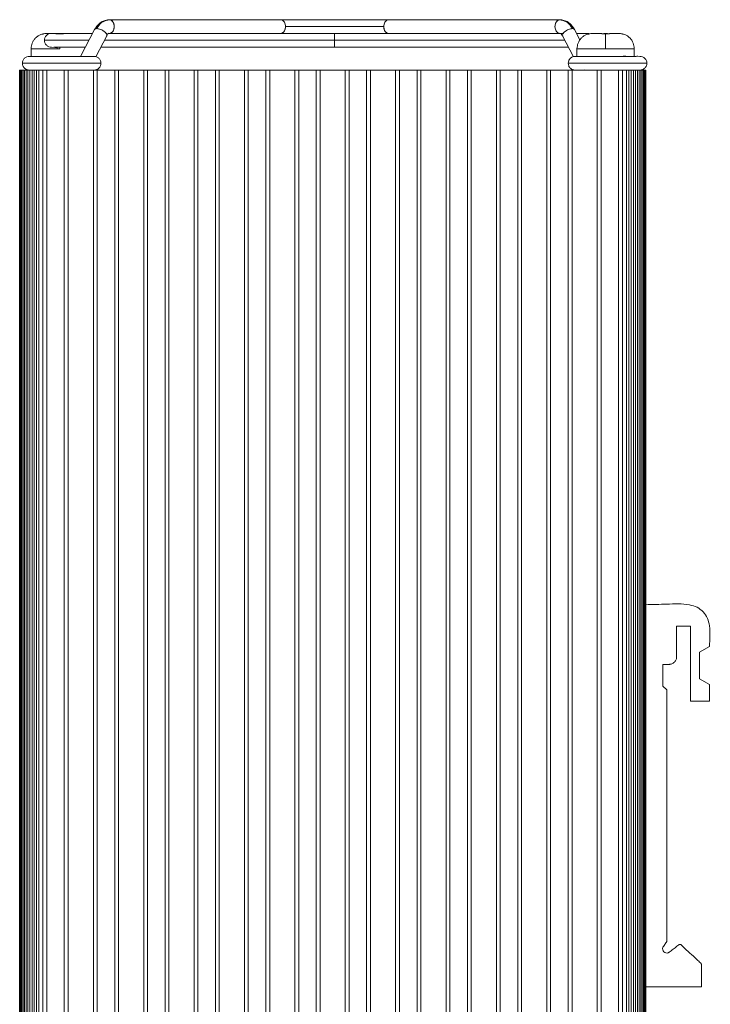
# Model space of a CAD drawing. Units: millimetres. Extents: x 357 to 879, y 123 to 768.
# Drawn here: x 503 to 593, y 365 to 494 of the extents above; entities that cross this region are included whole.
import ezdxf

# ---------------------------------------------------------------- set-up
doc = ezdxf.new("R2010")
doc.units = ezdxf.units.MM

msp = doc.modelspace()

# ---------------------------------------------------------------- linework, layer by layer
at = {"color": 7, "linetype": 'Continuous', "lineweight": 15}
for p, q in [((514.43, 493.92), (514.08, 493.91)), ((514.11, 493.88), (514.32, 493.93)), ((514.32, 493.93), (536.75, 493.93)), ((550.89, 493.93), (573.33, 493.93)), ((573.57, 493.91), (573.21, 493.92)), ((573.33, 493.93), (573.56, 493.87)), ((512.39, 492.65), (510.53, 489.13)), ((575.96, 491.31), (575.26, 492.65)), ((505.62, 492.07), (505.62, 492.07)), ((510.02, 492.07), (510.02, 492.07)), ((512.55, 489.09), (513.98, 491.81)), ((514, 492.13), (513.91, 492.11)), ((513.98, 491.81), (514.14, 492.1)), ((514.14, 492.1), (514.2, 492.15)), ((514.32, 492.13), (514.15, 492.07)), ((536.75, 492.13), (514.32, 492.13)), ((573.33, 492.13), (550.89, 492.13)), ((573.33, 492.13), (573.49, 492.07)), ((573.44, 492.15), (573.51, 492.1)), ((573.51, 492.1), (573.66, 491.81)), ((573.74, 492.11), (573.65, 492.13)), ((573.66, 491.81), (575.1, 489.09)), ((577.12, 492.07), (577.12, 492.07)), ((579.56, 492.13), (579.09, 492.13)), ((579.32, 492.08), (579.32, 490.13)), ((579.55, 492.07), (579.32, 492.08)), ((581.52, 492.07), (581.52, 492.07)), ((504.07, 490.13), (504.07, 489.13)), ((575.57, 490.13), (575.57, 489.13)), ((583.07, 489.13), (583.07, 490.13)), ((583.07, 489.13), (575.57, 489.13)), ((502.57, 307.33), (502.57, 487.33)), ((502.59, 487.33), (502.57, 487.33)), ((502.59, 307.33), (502.59, 487.33)), ((502.64, 487.33), (502.59, 487.33)), ((502.64, 307.33), (502.64, 487.33)), ((502.73, 487.33), (502.64, 487.33)), ((502.73, 307.33), (502.73, 487.33)), ((502.86, 487.33), (502.73, 487.33)), ((502.86, 307.33), (502.86, 487.33)), ((503.01, 487.33), (502.86, 487.33)), ((503.01, 307.33), (503.01, 487.33)), ((503.2, 487.33), (503.01, 487.33)), ((503.2, 307.33), (503.2, 487.33)), ((503.41, 487.33), (503.2, 487.33)), ((503.41, 487.33), (503.41, 307.33)), ((503.65, 487.33), (503.41, 487.33)), ((503.65, 487.33), (503.65, 307.33)), ((503.91, 487.33), (503.65, 487.33)), ((503.91, 487.33), (503.91, 307.33)), ((504.19, 487.33), (503.91, 487.33)), ((504.19, 487.33), (504.19, 307.33)), ((504.47, 487.33), (504.19, 487.33)), ((504.47, 487.33), (504.47, 307.33)), ((504.77, 487.33), (504.47, 487.33)), ((504.77, 487.33), (504.77, 307.33)), ((505.07, 487.33), (504.77, 487.33)), ((505.07, 487.33), (505.07, 307.33)), ((505.62, 487.33), (505.07, 487.33)), ((505.62, 487.33), (505.62, 307.33)), ((506.12, 487.33), (505.62, 487.33)), ((506.12, 487.33), (506.12, 307.33)), ((506.12, 487.33), (508.42, 487.33)), ((508.42, 307.33), (508.42, 487.33)), ((508.92, 487.33), (508.42, 487.33)), ((508.92, 487.33), (508.92, 307.33)), ((508.92, 487.33), (512.22, 487.33)), ((512.22, 307.33), (512.22, 487.33)), ((512.72, 487.33), (512.22, 487.33)), ((512.72, 487.33), (512.72, 307.33)), ((512.72, 487.33), (515.02, 487.33)), ((515.02, 307.33), (515.02, 487.33)), ((515.52, 487.33), (515.02, 487.33)), ((515.52, 487.33), (515.52, 307.33)), ((515.52, 487.33), (518.82, 487.33)), ((518.82, 307.33), (518.82, 487.33)), ((519.32, 487.33), (518.82, 487.33)), ((519.32, 487.33), (519.32, 307.33)), ((519.32, 487.33), (521.62, 487.33)), ((521.62, 307.33), (521.62, 487.33)), ((522.12, 487.33), (521.62, 487.33)), ((522.12, 487.33), (522.12, 307.33)), ((522.12, 487.33), (525.42, 487.33)), ((525.42, 307.33), (525.42, 487.33)), ((525.92, 487.33), (525.42, 487.33)), ((525.92, 487.33), (525.92, 307.33)), ((525.92, 487.33), (528.22, 487.33)), ((528.22, 307.33), (528.22, 487.33)), ((528.72, 487.33), (528.22, 487.33)), ((528.72, 487.33), (528.72, 307.33)), ((528.72, 487.33), (532.02, 487.33)), ((532.02, 307.33), (532.02, 487.33)), ((532.52, 487.33), (532.02, 487.33)), ((532.52, 487.33), (532.52, 307.33)), ((532.52, 487.33), (534.82, 487.33)), ((534.82, 307.33), (534.82, 487.33)), ((535.32, 487.33), (534.82, 487.33)), ((535.32, 487.33), (535.32, 307.33)), ((535.32, 487.33), (538.62, 487.33)), ((538.62, 307.33), (538.62, 487.33)), ((539.12, 487.33), (538.62, 487.33)), ((539.12, 487.33), (539.12, 307.33)), ((539.12, 487.33), (541.42, 487.33)), ((541.42, 307.33), (541.42, 487.33)), ((541.92, 487.33), (541.42, 487.33)), ((541.92, 487.33), (541.92, 307.33)), ((541.92, 487.33), (545.22, 487.33)), ((545.22, 307.33), (545.22, 487.33)), ((545.72, 487.33), (545.22, 487.33)), ((545.72, 487.33), (545.72, 307.33)), ((545.72, 487.33), (548.02, 487.33)), ((548.02, 307.33), (548.02, 487.33)), ((548.52, 487.33), (548.02, 487.33)), ((548.52, 487.33), (548.52, 307.33)), ((548.52, 487.33), (551.82, 487.33)), ((551.82, 307.33), (551.82, 487.33)), ((552.32, 487.33), (551.82, 487.33)), ((552.32, 487.33), (552.32, 307.33)), ((552.32, 487.33), (554.62, 487.33)), ((554.62, 307.33), (554.62, 487.33)), ((555.12, 487.33), (554.62, 487.33)), ((555.12, 487.33), (555.12, 307.33)), ((555.12, 487.33), (558.42, 487.33)), ((558.42, 307.33), (558.42, 487.33)), ((558.92, 487.33), (558.42, 487.33)), ((558.92, 487.33), (558.92, 307.33)), ((558.92, 487.33), (561.22, 487.33)), ((561.22, 307.33), (561.22, 487.33)), ((561.72, 487.33), (561.22, 487.33)), ((561.72, 487.33), (561.72, 307.33)), ((561.72, 487.33), (565.02, 487.33)), ((565.02, 307.33), (565.02, 487.33)), ((565.52, 487.33), (565.02, 487.33)), ((565.52, 487.33), (565.52, 307.33)), ((565.52, 487.33), (567.82, 487.33)), ((567.82, 307.33), (567.82, 487.33)), ((568.32, 487.33), (567.82, 487.33)), ((568.32, 487.33), (568.32, 307.33)), ((568.32, 487.33), (571.62, 487.33)), ((571.62, 307.33), (571.62, 487.33)), ((572.12, 487.33), (571.62, 487.33)), ((572.12, 487.33), (572.12, 307.33)), ((572.12, 487.33), (574.42, 487.33)), ((574.42, 307.33), (574.42, 487.33)), ((574.92, 487.33), (574.42, 487.33)), ((574.92, 487.33), (574.92, 307.33)), ((574.92, 487.33), (578.22, 487.33)), ((576.62, 487.35), (576.57, 487.34)), ((578.22, 307.33), (578.22, 487.33)), ((578.72, 487.33), (578.22, 487.33)), ((578.72, 487.33), (578.72, 307.33)), ((578.72, 487.33), (581.02, 487.33)), ((581.02, 307.33), (581.02, 487.33)), ((581.52, 487.33), (581.02, 487.33)), ((582.07, 487.33), (581.52, 487.33)), ((581.52, 307.33), (581.52, 487.33)), ((582.07, 307.33), (582.07, 487.33)), ((582.37, 487.33), (582.07, 487.33)), ((582.37, 307.33), (582.37, 487.33)), ((582.67, 487.33), (582.37, 487.33)), ((582.67, 307.33), (582.67, 487.33)), ((582.96, 487.33), (582.67, 487.33)), ((582.96, 307.33), (582.96, 487.33)), ((583.23, 487.33), (582.96, 487.33)), ((583.23, 307.33), (583.23, 487.33)), ((583.49, 487.33), (583.23, 487.33)), ((583.49, 307.33), (583.49, 487.33)), ((583.73, 487.33), (583.49, 487.33)), ((583.73, 487.33), (583.73, 307.33)), ((583.94, 487.33), (583.73, 487.33)), ((583.94, 487.33), (583.94, 307.33)), ((584.13, 487.33), (583.94, 487.33)), ((584.13, 487.33), (584.13, 307.33)), ((584.29, 487.33), (584.13, 487.33)), ((584.29, 487.33), (584.29, 307.33)), ((584.41, 487.33), (584.29, 487.33)), ((584.41, 487.33), (584.41, 307.33)), ((584.5, 487.33), (584.41, 487.33)), ((584.5, 487.33), (584.5, 307.33)), ((584.55, 487.33), (584.5, 487.33)), ((584.55, 487.33), (584.55, 307.33)), ((584.57, 487.33), (584.55, 487.33)), ((584.57, 487.33), (584.57, 307.33)), ((588.62, 414.53), (590.42, 414.53)), ((590.42, 414.53), (590.42, 404.73)), ((591.62, 411.13), (592.92, 411.88)), ((591.62, 407.63), (591.62, 411.13)), ((586.82, 406.68), (586.82, 409.53)), ((591.62, 407.63), (592.92, 406.88)), ((586.82, 406.68), (587.32, 406.18)), ((592.92, 404.73), (592.92, 406.88)), ((590.42, 404.73), (592.92, 404.73)), ((584.57, 367.33), (591.87, 367.33))]:
    msp.add_line(p, q, dxfattribs=at)
at = {"color": 8, "linetype": 'Continuous', "lineweight": 15}
for p, q in [((543.82, 491.23), (543.82, 492.13)), ((543.82, 491.23), (543.82, 490.33)), ((507.82, 490.13), (507.82, 490.33))]:
    msp.add_line(p, q, dxfattribs=at)
at = {"color": 7, "linetype": 'Continuous', "lineweight": 15, "flags": 128}
for points in [[(514.32, 493.93), (514.56, 493.86), (514.77, 493.67), (514.91, 493.38), (514.95, 493.03), (514.91, 492.69), (514.77, 492.39), (514.56, 492.2), (514.32, 492.13)], [(536.75, 493.93), (536.99, 493.86), (537.2, 493.67), (537.34, 493.38), (537.39, 493.03), (537.34, 492.69), (537.2, 492.39), (536.99, 492.2), (536.75, 492.13)], [(550.89, 493.93), (550.65, 493.86), (550.44, 493.67), (550.31, 493.38), (550.26, 493.03), (550.31, 492.69), (550.44, 492.39), (550.65, 492.2), (550.89, 492.13)], [(573.33, 492.13), (573.08, 492.2), (572.88, 492.39), (572.74, 492.69), (572.69, 493.03), (572.74, 493.38), (572.88, 493.67), (573.08, 493.86), (573.33, 493.93)], [(513.98, 491.81), (514, 491.89), (513.94, 492.08), (513.76, 492.29), (513.5, 492.49), (513.18, 492.65), (512.87, 492.74), (512.61, 492.76), (512.43, 492.7), (512.39, 492.65)], [(575.26, 492.65), (575.21, 492.7), (575.04, 492.76), (574.77, 492.74), (574.46, 492.65), (574.15, 492.49), (573.88, 492.29), (573.71, 492.08), (573.64, 491.89), (573.66, 491.81)]]:
    msp.add_lwpolyline(points, dxfattribs=at)
at = {"color": 7, "linetype": 'Continuous', "lineweight": 15}
for points, knots in [([(514.08, 493.91), (513.88, 493.87), (513.51, 493.78), (512.88, 493.39), (512.58, 492.93), (512.39, 492.65)], [0, 0, 0, 0, 0.285837, 0.549135, 1, 1, 1, 1]), ([(514.32, 492.13), (514.39, 492.14), (514.5, 492.16), (514.63, 492.24), (514.75, 492.35), (514.87, 492.54), (514.95, 492.83), (514.96, 493.13), (514.9, 493.43), (514.78, 493.68), (514.61, 493.85), (514.49, 493.89), (514.43, 493.91)], [0, 0, 0, 0, 0.113969, 0.170339, 0.226709, 0.340678, 0.454647, 0.568615, 0.682584, 0.796553, 0.910521, 1, 1, 1, 1]), ([(550.89, 493.93), (550.46, 493.93), (549.58, 493.93), (547.99, 493.93), (546.22, 493.93), (544.3, 493.93), (542.29, 493.93), (540.3, 493.93), (538.37, 493.93), (537.3, 493.93), (536.75, 493.93)], [0, 0, 0, 0, 0.111371, 0.22664, 0.345802, 0.468859, 0.595788, 0.726639, 0.86137, 1, 1, 1, 1]), ([(537.39, 493.03), (537.38, 493.13), (537.37, 493.33), (537.26, 493.61), (537.1, 493.81), (536.92, 493.92), (536.8, 493.92), (536.76, 493.92)], [0, 0, 0, 0, 0.216303, 0.432607, 0.64891, 0.865213, 1, 1, 1, 1]), ([(550.26, 493.03), (550.26, 493.13), (550.28, 493.33), (550.39, 493.61), (550.55, 493.81), (550.73, 493.92), (550.84, 493.92), (550.89, 493.92)], [0, 0, 0, 0, 0.215993, 0.431985, 0.647978, 0.863971, 1, 1, 1, 1]), ([(573.33, 492.13), (573.25, 492.14), (573.15, 492.16), (573.02, 492.24), (572.9, 492.35), (572.78, 492.54), (572.69, 492.83), (572.68, 493.13), (572.74, 493.43), (572.87, 493.68), (573.03, 493.85), (573.16, 493.89), (573.21, 493.91)], [0, 0, 0, 0, 0.113969, 0.170339, 0.226709, 0.340678, 0.454647, 0.568615, 0.682584, 0.796553, 0.910521, 1, 1, 1, 1]), ([(575.26, 492.65), (575.06, 492.93), (574.76, 493.39), (574.14, 493.78), (573.76, 493.87), (573.57, 493.91)], [0, 0, 0, 0, 0.450865, 0.714163, 1, 1, 1, 1]), ([(512.67, 492.77), (512.61, 492.76), (512.47, 492.75), (512.42, 492.68), (512.39, 492.65)], [0, 0, 0, 0, 0.500358, 1, 1, 1, 1]), ([(512.67, 492.77), (512.75, 492.76), (512.91, 492.75), (513.18, 492.65), (513.46, 492.52), (513.7, 492.35), (513.89, 492.16), (513.99, 491.99), (514.02, 491.86), (513.97, 491.81), (513.96, 491.79)], [0, 0, 0, 0, 0.133333, 0.266667, 0.4, 0.533333, 0.666667, 0.8, 0.933333, 1, 1, 1, 1]), ([(537.39, 493.03), (537.38, 492.93), (537.37, 492.73), (537.26, 492.46), (537.1, 492.26), (536.92, 492.14), (536.8, 492.14), (536.76, 492.14)], [0, 0, 0, 0, 0.215993, 0.431985, 0.647978, 0.863971, 1, 1, 1, 1]), ([(537.39, 493.03), (538.2, 493.03), (540.2, 493.03), (543.82, 493.03), (547.44, 493.03), (549.45, 493.03), (550.26, 493.03)], [0, 0, 0, 0, 3.769568, 7.853932, 11.938296, 15.707864, 15.707864, 15.707864, 15.707864]), ([(550.89, 492.14), (550.87, 492.14), (550.77, 492.13), (550.61, 492.21), (550.43, 492.39), (550.31, 492.64), (550.26, 492.87), (550.26, 493), (550.26, 493.03)], [0, 0, 0, 0, 0.07372, 0.288466, 0.503212, 0.717958, 0.932704, 1, 1, 1, 1]), ([(574.97, 492.77), (574.89, 492.76), (574.74, 492.75), (574.46, 492.65), (574.19, 492.52), (573.94, 492.35), (573.75, 492.16), (573.65, 491.99), (573.63, 491.85), (573.68, 491.8), (573.7, 491.78)], [0, 0, 0, 0, 0.131161, 0.262322, 0.393483, 0.524643, 0.655804, 0.786965, 0.918126, 1, 1, 1, 1]), ([(574.97, 492.77), (575.04, 492.76), (575.17, 492.75), (575.23, 492.68), (575.26, 492.65)], [0, 0, 0, 0, 0.500358, 1, 1, 1, 1]), ([(505.63, 492.05), (505.53, 492.03), (505.3, 492), (504.97, 491.81), (504.65, 491.56), (504.39, 491.24), (504.14, 490.77), (504.1, 490.38), (504.07, 490.13)], [0, 0, 0, 0, 0.110347, 0.261133, 0.415119, 0.569105, 0.719891, 1, 1, 1, 1]), ([(506.72, 492.13), (506.61, 492.12), (506.43, 492.1), (506.23, 491.99), (506.08, 491.87), (505.97, 491.73), (505.85, 491.52), (505.83, 491.34), (505.82, 491.23)], [0, 0, 0, 0, 0.239457, 0.368361, 0.5, 0.63164, 0.760543, 1, 1, 1, 1]), ([(505.82, 491.23), (505.83, 491.12), (505.85, 490.94), (505.97, 490.73), (506.08, 490.59), (506.23, 490.47), (506.43, 490.36), (508.31, 490.16), (506.28, 490.4), (507.89, 490.32), (508.88, 490.33), (510.07, 490.33), (510.9, 490.33), (511.17, 490.33)], [0, 0, 0, 0, 0.017129, 0.026349, 0.035766, 0.045182, 0.054403, 0.071532, 0.316088, 0.538043, 0.737392, 0.914136, 1, 1, 1, 1]), ([(507.32, 492.13), (507.05, 492.13), (506.79, 492.13), (506.38, 492.13), (506.23, 492.13), (506.15, 492.13)], [0, 0, 0, 0, 0.5, 0.5, 1, 1, 1, 1]), ([(512.12, 492.13), (511.82, 492.13), (511.23, 492.13), (510.42, 492.13), (509.53, 492.13), (508.57, 492.13), (507.64, 492.13), (506.88, 492.13), (506.78, 492.13), (506.72, 492.13)], [0, 0, 0, 0, 0.081257, 0.165519, 0.266661, 0.40069, 0.567595, 0.76737, 1, 1, 1, 1]), ([(508.82, 492.13), (508.77, 492.13), (508.71, 492.13), (508.59, 492.13), (508.54, 492.13), (508.44, 492.13), (508.4, 492.13), (508.35, 492.13), (508.33, 492.13), (508.32, 492.13), (508.32, 492.13), (508.32, 492.13), (508.32, 492.13), (508.32, 492.13), (508.32, 492.13), (508.32, 492.13)], [0, 0, 0, 0, 0.125, 0.125, 0.25, 0.25, 0.375, 0.375, 0.5, 0.5, 0.5625, 0.5625, 0.625, 0.75, 1, 1, 1, 1]), ([(543.82, 492.13), (542.46, 492.13), (539.95, 492.13), (536.51, 492.13), (533.73, 492.13), (531.51, 492.13), (529.64, 492.13), (526.7, 492.13), (522.73, 492.13), (518.66, 492.13), (515.85, 492.13), (514.63, 492.13), (514.18, 492.13)], [0, 0, 0, 0, 0.118582, 0.219503, 0.302742, 0.3683, 0.42282, 0.478033, 0.648377, 0.820276, 0.934932, 1, 1, 1, 1]), ([(573.76, 492.13), (573.57, 492.13), (573.01, 492.13), (571.88, 492.13), (570.25, 492.13), (568.18, 492.13), (565.59, 492.13), (562.43, 492.13), (558.67, 492.13), (554.27, 492.13), (549.25, 492.13), (545.68, 492.13), (543.82, 492.13)], [0, 0, 0, 0, 0.027056, 0.083582, 0.152501, 0.234458, 0.329466, 0.437519, 0.558599, 0.692709, 0.839849, 1, 1, 1, 1]), ([(577.12, 492.13), (576.72, 492.13), (576.23, 492.13), (575.64, 492.13), (575.53, 492.13)], [0, 0, 0, 0, 0.820467, 1, 1, 1, 1]), ([(577.13, 492.05), (577.03, 492.03), (576.8, 492), (576.47, 491.81), (576.15, 491.56), (575.89, 491.24), (575.64, 490.77), (575.6, 490.38), (575.57, 490.13)], [0, 0, 0, 0, 0.110348, 0.261134, 0.41512, 0.569106, 0.719892, 1, 1, 1, 1]), ([(578.82, 492.13), (578.55, 492.13), (578.29, 492.13), (577.88, 492.13), (577.73, 492.13), (577.65, 492.13)], [0, 0, 0, 0, 0.5, 0.5, 1, 1, 1, 1]), ([(581, 492.13), (580.92, 492.13), (580.76, 492.13), (580.36, 492.13), (580.1, 492.13), (579.82, 492.13)], [0, 0, 0, 0, 0.5, 0.5, 1, 1, 1, 1]), ([(583.07, 490.13), (583.05, 490.38), (583, 490.77), (582.76, 491.24), (582.5, 491.56), (582.18, 491.81), (581.85, 492), (581.62, 492.03), (581.52, 492.05)], [0, 0, 0, 0, 0.2801087, 0.4308949, 0.5848808, 0.7388668, 0.889653, 1, 1, 1, 1]), ([(513.2, 490.33), (513.61, 490.33), (514.39, 490.33), (515.76, 490.33), (517.39, 490.33), (519.47, 490.33), (522.06, 490.33), (525.21, 490.33), (528.98, 490.33), (533.37, 490.33), (538.39, 490.33), (541.96, 490.33), (543.82, 490.33)], [0, 0, 0, 0, 0.058628, 0.113317, 0.179992, 0.259303, 0.35123, 0.455766, 0.572922, 0.702676, 0.845037, 1, 1, 1, 1]), ([(543.82, 490.33), (545.43, 490.33), (548.49, 490.33), (552.79, 490.33), (556.55, 490.33), (559.76, 490.33), (562.44, 490.33), (564.63, 490.33), (566.44, 490.33), (568.13, 490.33), (569.9, 490.33), (571.86, 490.33), (573.43, 490.33), (574.23, 490.33), (574.44, 490.33)], [0, 0, 0, 0, 0.133512, 0.254699, 0.363541, 0.460039, 0.54419, 0.615995, 0.675448, 0.73004, 0.796597, 0.875757, 0.96752, 1, 1, 1, 1]), ([(503.85, 489.13), (503.73, 489.12), (503.49, 489.09), (503.18, 488.88), (502.96, 488.58), (502.94, 488.34), (502.92, 488.23)], [0, 0, 0, 0, 0.238706, 0.496784, 0.756502, 1, 1, 1, 1]), ([(512.31, 489.13), (512.26, 489.13), (512.16, 489.13), (511.28, 489.13), (509.96, 489.13), (508.36, 489.13), (506.72, 489.13), (505.29, 489.13), (504.21, 489.13), (503.97, 489.13), (503.85, 489.13)], [0, 0, 0, 0, 0.1186674, 0.2445723, 0.3704788, 0.4963807, 0.6222867, 0.7481916, 0.8740982, 1, 1, 1, 1]), ([(513.22, 488.23), (513.21, 488.34), (513.19, 488.52), (513.08, 488.73), (512.96, 488.87), (512.82, 488.99), (512.61, 489.1), (512.43, 489.12), (512.32, 489.13)], [0, 0, 0, 0, 0.239615, 0.368529, 0.500147, 0.631747, 0.760604, 1, 1, 1, 1]), ([(575.32, 489.13), (575.21, 489.12), (575.04, 489.1), (574.83, 488.99), (574.68, 488.87), (574.57, 488.73), (574.45, 488.52), (574.43, 488.34), (574.42, 488.23)], [0, 0, 0, 0, 0.239396, 0.368253, 0.499853, 0.631471, 0.760385, 1, 1, 1, 1]), ([(584.72, 488.23), (584.71, 488.34), (584.68, 488.58), (584.47, 488.88), (584.16, 489.09), (583.32, 489.18), (583.59, 489.11), (582.32, 489.14), (580.93, 489.13), (579.28, 489.13), (577.68, 489.13), (576.37, 489.13), (575.48, 489.13), (575.39, 489.13), (575.34, 489.13)], [0, 0, 0, 0, 0.02559, 0.052885, 0.080007, 0.105094, 0.217764, 0.330439, 0.443112, 0.555786, 0.668456, 0.781131, 0.893804, 1, 1, 1, 1]), ([(502.92, 488.23), (502.94, 488.12), (502.96, 487.89), (503.18, 487.58), (503.49, 487.37), (503.73, 487.34), (503.85, 487.33)], [0, 0, 0, 0, 0.2434984, 0.5032164, 0.7612936, 1, 1, 1, 1]), ([(512.32, 487.33), (512.43, 487.34), (512.61, 487.36), (512.82, 487.47), (512.96, 487.59), (513.08, 487.73), (513.19, 487.94), (513.21, 488.12), (513.22, 488.23)], [0, 0, 0, 0, 0.2393956, 0.3682532, 0.4998529, 0.6314713, 0.7603853, 1, 1, 1, 1]), ([(574.42, 488.23), (574.43, 488.12), (574.45, 487.94), (574.57, 487.73), (574.68, 487.59), (574.83, 487.47), (575.04, 487.36), (575.21, 487.34), (575.32, 487.33)], [0, 0, 0, 0, 0.239615, 0.368529, 0.500147, 0.631747, 0.760604, 1, 1, 1, 1]), ([(583.8, 487.33), (583.91, 487.34), (584.16, 487.37), (584.47, 487.58), (584.68, 487.89), (584.71, 488.12), (584.72, 488.23)], [0, 0, 0, 0, 0.238706, 0.496784, 0.756502, 1, 1, 1, 1]), ([(584.57, 417.34), (585.49, 417.36), (587.4, 417.41), (589.68, 417.51), (591.32, 417.06), (592.14, 416.43), (592.72, 415.58), (593.06, 414.02), (592.98, 412.78), (592.92, 411.88)], [0, 0, 0, 0, 0.220719, 0.460455, 0.541822, 0.623189, 0.703808, 0.784427, 1, 1, 1, 1]), ([(586.82, 409.53), (587.09, 409.53), (587.35, 409.53), (587.64, 409.53), (587.65, 409.53), (587.68, 409.53), (587.73, 409.54), (587.77, 409.54), (587.87, 409.56), (587.93, 409.58), (588.12, 409.65), (588.24, 409.73), (588.43, 409.93), (588.51, 410.05), (588.58, 410.24), (588.6, 410.3), (588.61, 410.4), (588.62, 410.43), (588.62, 410.49), (588.62, 410.52), (588.62, 410.82), (588.62, 412.14), (588.62, 413.47), (588.62, 414.53)], [0, 0, 0, 0, 0.125, 0.125, 0.132812, 0.132812, 0.140625, 0.15625, 0.15625, 0.1875, 0.1875, 0.25, 0.25, 0.3125, 0.3125, 0.34375, 0.34375, 0.359375, 0.359375, 0.375, 0.375, 0.5, 1, 1, 1, 1]), ([(586.92, 372.61), (587.01, 372.76), (587.13, 372.95), (587.25, 373.13), (587.29, 373.18), (587.3, 373.2), (587.32, 373.24), (587.32, 373.26), (587.32, 373.33), (587.32, 373.37), (587.32, 373.46), (587.32, 373.86), (587.32, 374.95), (587.32, 377.41), (587.32, 382.32), (587.32, 392.15), (587.32, 400.57), (587.32, 406.18)], [0, 0, 0, 0, 0.015625, 0.019531, 0.019531, 0.021484, 0.021484, 0.023437, 0.023437, 0.027344, 0.027344, 0.03125, 0.0625, 0.125, 0.25, 0.5, 1, 1, 1, 1]), ([(591.87, 367.33), (591.87, 368.17), (591.87, 369.12), (591.87, 370.07), (591.87, 370.2), (591.87, 370.23), (591.87, 370.28), (591.86, 370.31), (591.83, 370.38), (591.79, 370.41), (591.59, 370.59), (591.13, 371.02), (590.36, 371.74), (589.66, 372.38), (589.28, 372.74), (589.18, 372.83), (589.16, 372.85), (589.11, 372.87), (589.08, 372.87), (589.03, 372.87), (589, 372.86), (588.95, 372.84), (588.93, 372.83), (588.75, 372.68), (588.41, 372.42), (587.99, 372.1), (587.74, 371.91), (587.64, 371.83), (587.62, 371.82), (587.57, 371.79), (587.55, 371.78), (587.48, 371.75), (587.43, 371.74), (587.26, 371.72), (587.15, 371.75), (586.97, 371.85), (586.9, 371.92), (586.8, 372.11), (586.78, 372.22), (586.8, 372.44), (586.85, 372.54), (586.92, 372.61)], [0, 0, 0, 0, 0.25, 0.28125, 0.28125, 0.289062, 0.289062, 0.296875, 0.296875, 0.3125, 0.3125, 0.375, 0.5, 0.625, 0.65625, 0.65625, 0.664062, 0.664062, 0.671875, 0.671875, 0.679687, 0.679687, 0.6875, 0.6875, 0.75, 0.8125, 0.84375, 0.84375, 0.851562, 0.851562, 0.859375, 0.859375, 0.875, 0.875, 0.90625, 0.90625, 0.9375, 0.9375, 0.96875, 0.96875, 1, 1, 1, 1])]:
    msp.add_open_spline(points, degree=3, knots=knots, dxfattribs=at)
at = {"color": 8, "linetype": 'Continuous', "lineweight": 15}
for points, knots in [([(514.13, 493.86), (513.84, 493.8), (513.26, 493.67), (512.87, 493.06), (512.67, 492.77)], [0, 0, 0, 0, 0.507859, 1, 1, 1, 1]), ([(573.52, 493.86), (573.81, 493.8), (574.39, 493.67), (574.78, 493.06), (574.97, 492.77)], [0, 0, 0, 0, 0.507859, 1, 1, 1, 1]), ([(511.64, 491.23), (511.06, 491.23), (509.4, 491.23), (507.54, 491.23), (506.2, 491.23), (505.67, 491.23), (505.82, 491.23), (505.82, 491.23)], [0, 0, 0, 0, 0.152204, 0.434783, 0.71736, 0.999949, 1, 1, 1, 1]), ([(543.82, 491.23), (541.83, 491.23), (537.85, 491.23), (532.03, 491.23), (526.5, 491.23), (521.41, 491.23), (517.03, 491.23), (514.73, 491.23), (513.68, 491.23)], [0, 0, 0, 0, 0.17107, 0.342131, 0.513194, 0.684257, 0.85533, 1, 1, 1, 1]), ([(573.97, 491.23), (572.91, 491.23), (570.61, 491.23), (566.24, 491.23), (561.15, 491.23), (555.61, 491.23), (549.79, 491.23), (545.81, 491.23), (543.82, 491.23)], [0, 0, 0, 0, 0.144681, 0.315739, 0.48681, 0.657872, 0.82894, 1, 1, 1, 1]), ([(507.82, 490.13), (507.33, 490.13), (506.84, 490.13), (505.93, 490.13), (505.52, 490.13), (504.82, 490.13), (504.55, 490.13), (504.17, 490.13), (504.07, 490.13), (504.07, 490.13)], [0, 0, 0, 0, 0.25, 0.25, 0.5, 0.5, 0.75, 0.75, 1, 1, 1, 1]), ([(579.32, 490.13), (578.83, 490.13), (577.85, 490.13), (576.61, 490.13), (575.74, 490.13), (575.63, 490.13), (575.57, 490.13)], [0, 0, 0, 0, 0.250053, 0.500106, 0.750159, 1, 1, 1, 1]), ([(583.07, 490.13), (583.07, 490.13), (582.97, 490.13), (582.6, 490.13), (582.32, 490.13), (581.63, 490.13), (581.21, 490.13), (580.3, 490.13), (579.81, 490.13), (579.32, 490.13)], [0, 0, 0, 0, 0.25, 0.25, 0.5, 0.5, 0.75, 0.75, 1, 1, 1, 1]), ([(513.2, 488.23), (513.15, 488.23), (513.03, 488.23), (511.95, 488.23), (510.36, 488.23), (508.42, 488.23), (506.44, 488.23), (504.68, 488.23), (503.46, 488.23), (502.88, 488.23), (502.98, 488.23), (503, 488.23)], [0, 0, 0, 0, 0.114486, 0.236001, 0.357518, 0.47903, 0.600546, 0.722061, 0.843578, 0.96509, 1, 1, 1, 1]), ([(574.44, 488.23), (574.5, 488.23), (574.62, 488.23), (575.69, 488.23), (577.28, 488.23), (579.22, 488.23), (581.2, 488.23), (582.97, 488.23), (584.19, 488.23), (584.77, 488.23), (584.67, 488.23), (584.65, 488.23)], [0, 0, 0, 0, 0.114486, 0.236001, 0.357518, 0.47903, 0.600546, 0.722061, 0.843578, 0.96509, 1, 1, 1, 1])]:
    msp.add_open_spline(points, degree=3, knots=knots, dxfattribs=at)
at = {"color": 7, "linetype": 'Continuous', "lineweight": 15}
for points in [[(505.62, 492.07), (505.79, 492.11), (505.97, 492.13), (506.15, 492.13)], [(507.32, 492.13), (507.32, 492.13), (507.32, 492.11), (507.32, 492.07)], [(507.32, 492.07), (507.49, 492.08), (507.66, 492.08), (507.82, 492.08)], [(507.82, 492.08), (507.99, 492.08), (508.16, 492.08), (508.32, 492.07)], [(508.32, 492.07), (508.32, 492.11), (508.32, 492.13), (508.32, 492.13)], [(577.12, 492.07), (577.29, 492.11), (577.47, 492.13), (577.65, 492.13)], [(578.82, 492.13), (578.82, 492.13), (578.82, 492.11), (578.82, 492.07)], [(578.82, 492.07), (578.99, 492.08), (579.16, 492.08), (579.32, 492.08)], [(579.32, 492.08), (579.16, 492.08), (578.99, 492.08), (578.82, 492.07)], [(579.32, 492.08), (579.49, 492.08), (579.66, 492.08), (579.82, 492.07)], [(579.82, 492.07), (579.82, 492.11), (579.82, 492.13), (579.82, 492.13)], [(581, 492.13), (581.18, 492.13), (581.35, 492.11), (581.52, 492.07)], [(581.52, 492.07), (581.35, 492.11), (581.18, 492.13), (581, 492.13)]]:
    msp.add_open_spline(points, degree=3, dxfattribs=at)

doc.saveas('drawing.dxf')
